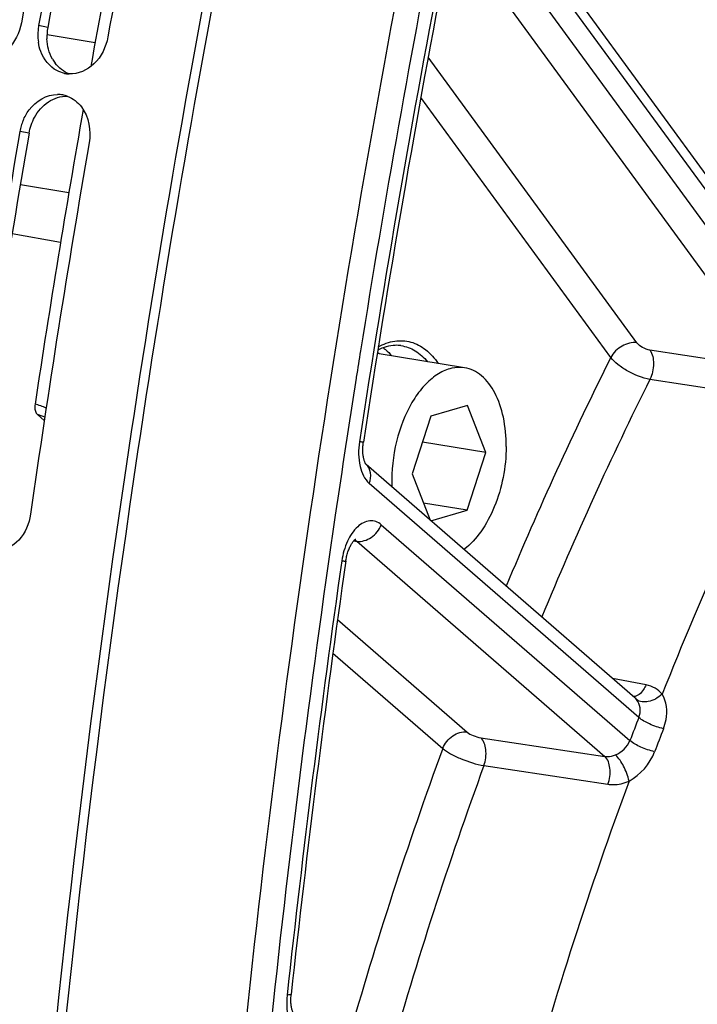
# Model space of a CAD drawing. Units: millimetres. Extents: x 0 to 594, y 0 to 420.
# Drawn here: x 287 to 294, y 69 to 78 of the extents above; entities that cross this region are included whole.
import ezdxf

# ---------------------------------------------------------------- set-up
doc = ezdxf.new("R2010")
doc.units = ezdxf.units.MM
doc.header["$LTSCALE"] = 32.67
doc.layers.get('0').update_dxf_attribs({"linetype": 'CONTINUOUS'})
doc.layers.add('SOLIDES', color=7, linetype='CONTINUOUS')

msp = doc.modelspace()

# ---------------------------------------------------------------- linework, layer by layer
at = {"color": 9, "linetype": 'CONTINUOUS'}
for p, q in [((287.732061, 77.697933), (287.647383, 77.716185)), ((287.725717, 77.634091), (288.173048, 77.558176)), ((287.558093, 76.71404), (287.473042, 76.730184)), ((287.476891, 76.237142), (287.929067, 76.160676))]:
    msp.add_line(p, q, dxfattribs=at)
at = {"color": 7, "linetype": 'CONTINUOUS'}
for p, q in [((291.615685, 74.527363), (290.8017, 74.660856)), ((291.64322, 74.177045), (291.301464, 74.077538)), ((291.811788, 73.738734), (291.64322, 74.177045)), ((287.700153, 74.037355), (287.636586, 74.092546)), ((291.301464, 74.077538), (291.128276, 73.539721)), ((291.811788, 73.738734), (291.223434, 73.835224)), ((291.638599, 73.200917), (291.811788, 73.738734)), ((291.128276, 73.539721), (291.293884, 73.109106)), ((291.638599, 73.200917), (291.232992, 73.267437)), ((291.301265, 73.102698), (291.638599, 73.200917))]:
    msp.add_line(p, q, dxfattribs=at)
for centre, radius, start, end in [((406.90707, 56.119625), 121.362683, 168.90422771, 169.73690742), ((407.068264, 56.09319), 121.362683, 168.90422771, 169.73690742), ((407.71304, 55.987447), 121.362683, 168.90422771, 169.73690742), ((407.267856, 56.058849), 121.019986, 169.23980257, 169.87367584), ((288.116187, 77.631775), 0.476349, 170.7981299, 188.5224512), ((288.10574, 77.633195), 0.46581, 169.7372943, 170.7651572), ((287.940028, 77.518838), 0.253065, 258.4000093, 260.6844349), ((287.940652, 77.52355), 0.257816, 260.7170588, 268.1945528), ((287.822512, 76.817368), 0.257926, 78.7382663, 90.1439332), ((287.821465, 76.814367), 0.261074, 69.1250729, 78.6414996), ((407.396235, 56.035959), 121.150389, 170.06709915, 171.3819942), ((287.950018, 76.646651), 0.484286, 157.5418131, 163.6864919), ((407.244961, 56.060896), 121.542306, 170.20878652, 171.8609404), ((287.940431, 76.649345), 0.474328, 163.6735081, 170.1872574), ((407.889737, 55.955153), 121.542306, 170.20878652, 171.8609404), ((292.355028, 73.477184), 1.417758, 179.7200432, 182.4175613)]:
    msp.add_arc(centre, radius, start, end, dxfattribs=at)
at = {"color": 3, "linetype": 'CONTINUOUS'}
for centre, radius, start, end in [((406.897587, 56.121173), 121.103176, 168.90422771, 169.73690742), ((288.198884, 77.613806), 0.474343, 169.7842564, 182.4923782), ((288.071513, 77.570974), 0.338859, 209.4477542, 217.3074874), ((407.073907, 56.088949), 121.282415, 170.20878652, 171.8609404)]:
    msp.add_arc(centre, radius, start, end, dxfattribs=at)
at = {"color": 9, "linetype": 'CONTINUOUS'}
for centre, radius, start, end in [((287.428172, 73.534958), 0.680685, 64.8586702, 74.1821045), ((287.464028, 73.503297), 0.613994, 66.9111383, 73.6772379)]:
    msp.add_arc(centre, radius, start, end, dxfattribs=at)
at = {"color": 7, "linetype": 'CONTINUOUS'}
for points, knots in [([(302.488796, 38.983863), (302.106706, 39.038168), (301.344512, 39.208347), (300.242882, 39.642128), (299.189429, 40.250525), (297.82968, 41.31079), (296.298914, 43.076254), (294.833609, 45.703398), (293.727519, 48.807223), (293.011723, 52.291689), (292.70636, 56.049225), (292.820735, 59.96189), (293.351099, 63.906031), (294.280651, 67.756574), (295.579934, 71.391516), (297.208254, 74.696232), (299.115237, 77.56732), (301.245503, 79.91578), (303.537119, 81.666873), (305.20851, 82.425676), (306.034566, 82.666194)], [0, 0, 0, 0, 0.02198444, 0.04427344, 0.06719671, 0.09103818, 0.14222703, 0.19899614, 0.26149685, 0.32919612, 0.40107252, 0.4757748, 0.55175207, 0.62736854, 0.70101217, 0.77120489, 0.83672288, 0.89673747, 0.95098981, 1, 1, 1, 1]), ([(289.424975, 79.211464), (289.070145, 77.402196), (287.824496, 70.181964), (287.229264, 62.847633), (287.178462, 57.365427)], [0, 0, 0, 0, 0.25166386, 1, 1, 1, 1]), ([(287.486189, 77.742621), (287.469418, 77.649998), (287.389309, 77.478208), (287.209083, 77.395393), (287.12656, 77.39804)], [0, 0, 0, 0, 0.53272094, 1, 1, 1, 1]), ([(287.818075, 77.296616), (287.748737, 77.333239), (287.674436, 77.427946), (287.649446, 77.532416), (287.645098, 77.561181)], [0, 0, 0, 0, 0.72939913, 1, 1, 1, 1]), ([(288.292158, 77.610443), (288.275388, 77.51782), (288.195279, 77.34603), (288.015052, 77.263215), (287.93253, 77.265862)], [0, 0, 0, 0, 0.53272094, 1, 1, 1, 1]), ([(287.502461, 76.831652), (287.517041, 76.866924), (287.582087, 76.9884), (287.721881, 77.075169), (287.821864, 77.075293)], [0, 0, 0, 0, 0.27626582, 1, 1, 1, 1]), ([(291.615694, 74.52736), (291.57598, 74.533873), (291.489223, 74.52996), (291.364183, 74.474765), (291.247302, 74.376895), (291.10235, 74.18915), (290.975823, 73.887015), (290.937934, 73.620821), (290.937287, 73.484112)], [0, 0, 0, 0, 0.08809781, 0.18450495, 0.29424192, 0.41847198, 0.70073331, 1, 1, 1, 1]), ([(292.002777, 73.794343), (292.003209, 73.885683), (291.987947, 74.058312), (291.913363, 74.287846), (291.805838, 74.435627), (291.699851, 74.50499), (291.643641, 74.522776), (291.615694, 74.52736)], [0, 0, 0, 0, 0.30737279, 0.57811899, 0.80463984, 0.90470048, 1, 1, 1, 1]), ([(287.613714, 74.189868), (287.612224, 74.180036), (287.60998, 74.146796), (287.618479, 74.108268), (287.636586, 74.092546)], [0, 0, 0, 0, 0.29313714, 1, 1, 1, 1]), ([(292.002777, 73.794343), (292.002319, 73.697768), (291.982498, 73.505472), (291.903213, 73.235306), (291.781877, 73.004308), (291.670095, 72.880415), (291.609416, 72.834885)], [0, 0, 0, 0, 0.27145761, 0.53967121, 0.78676821, 1, 1, 1, 1]), ([(287.571682, 73.162641), (287.559208, 73.075416), (287.492825, 72.911676), (287.332139, 72.822237), (287.254878, 72.816449)], [0, 0, 0, 0, 0.53211442, 1, 1, 1, 1])]:
    msp.add_open_spline(points, degree=3, knots=knots, dxfattribs=at)
at = {"color": 3, "linetype": 'CONTINUOUS'}
msp.add_open_spline([(289.508955, 79.189506), (289.154453, 77.381915), (287.910186, 70.168495), (287.316491, 62.84096), (287.267006, 57.363982)], degree=3, knots=[0, 0, 0, 0, 0.25166931, 1, 1, 1, 1], dxfattribs=at)
for points in [[(287.776433, 77.40438), (287.744342, 77.461167), (287.727817, 77.528013), (287.72499, 77.593178)], [(287.932339, 77.265776), (287.881279, 77.285472), (287.835174, 77.322078), (287.801986, 77.365594)], [(287.609079, 76.860607), (287.639969, 76.917453), (287.684278, 76.96983), (287.738303, 77.005425)], [(287.738303, 77.005425), (287.789452, 77.039126), (287.853087, 77.059888), (287.914317, 77.058213)], [(287.558093, 76.71404), (287.56689, 76.765014), (287.584381, 76.815157), (287.609079, 76.860607)]]:
    msp.add_open_spline(points, degree=3, dxfattribs=at)
at = {"color": 7, "linetype": 'CONTINUOUS'}
for points in [[(287.889142, 77.270942), (287.864469, 77.276006), (287.840347, 77.284853), (287.818075, 77.296616)], [(287.914494, 77.058304), (287.966063, 77.038686), (288.012635, 77.001801), (288.046136, 76.957961)], [(288.046136, 76.957961), (288.11518, 76.86761), (288.137156, 76.736497), (288.117818, 76.624441)]]:
    msp.add_open_spline(points, degree=3, dxfattribs=at)
at = {"color": 9, "linetype": 'CONTINUOUS'}
msp.add_open_spline([(295.324697, 72.342431), (294.469473, 70.441769), (293.096601, 66.416201), (292.048451, 60.162425), (292.026891, 54.908858), (292.56573, 50.917817), (293.221304, 48.175159), (294.122517, 45.685936), (295.253399, 43.49833), (296.594816, 41.655293), (298.125254, 40.195123), (299.81914, 39.15326), (301.642429, 38.561639), (303.547534, 38.440273), (304.805877, 38.667071), (305.42384, 38.847)], degree=3, knots=[0, 0, 0, 0, 0.14949208, 0.3032453, 0.45309712, 0.52423131, 0.5917177, 0.65497138, 0.71365925, 0.76777713, 0.81773486, 0.86442594, 0.90922425, 0.95383533, 1, 1, 1, 1], dxfattribs=at)
at = {"layer": 'SOLIDES', "color": 7, "linetype": 'CONTINUOUS'}
for p, q in [((294.843034, 74.987166), (291.719291, 79.262175)), ((287.400524, 75.778233), (287.852246, 75.699186)), ((290.698043, 73.626412), (290.697913, 73.626557)), ((293.202254, 71.452167), (290.698018, 73.626466))]:
    msp.add_line(p, q, dxfattribs=at)
at = {"layer": 'SOLIDES', "color": 9, "linetype": 'CONTINUOUS'}
for p, q in [((294.847909, 74.835666), (291.719001, 79.117744)), ((291.812776, 78.65513), (294.746421, 74.64028)), ((291.570042, 78.51871), (294.497464, 74.512376)), ((293.220282, 74.760692), (291.275815, 77.4218)), ((292.977548, 74.624272), (291.207611, 77.046525)), ((294.497464, 74.512376), (293.341714, 74.692278)), ((290.606593, 74.439442), (290.605312, 74.431318)), ((294.497972, 74.239887), (293.342305, 74.419954)), ((293.23856, 71.269299), (290.727484, 73.449537)), ((290.838862, 73.064958), (293.155963, 71.053138)), ((290.583383, 72.915031), (290.598221, 72.913068)), ((290.598221, 72.913068), (290.61183, 72.911269)), ((290.61183, 72.911269), (292.921709, 70.905722)), ((290.431677, 72.180844), (291.638288, 71.133206)), ((290.388603, 71.867434), (291.411257, 70.979517)), ((293.305174, 71.573257), (292.994144, 71.632858)), ((291.766278, 71.079901), (292.921709, 70.905722)), ((291.795596, 70.82062), (292.950959, 70.646258))]:
    msp.add_line(p, q, dxfattribs=at)
at = {"layer": 'SOLIDES', "color": 7, "linetype": 'CONTINUOUS'}
for points in [[(290.69153, 73.636309), (290.68986, 73.639517), (290.6881, 73.643187), (290.68628, 73.647322), (290.684421, 73.651922), (290.682543, 73.65701), (290.680666, 73.662596), (290.678818, 73.668671), (290.677024, 73.67523), (290.675305, 73.682275), (290.673686, 73.689793), (290.672193, 73.697754), (290.670845, 73.706146), (290.669664, 73.714953), (290.668668, 73.724131), (290.667875, 73.73366), (290.667298, 73.743517), (290.666951, 73.753657), (290.666845, 73.764051), (290.666989, 73.774672), (290.667389, 73.785477), (290.668051, 73.796433), (290.668979, 73.807511), (290.670174, 73.818669), (290.671635, 73.82987), (290.672379, 73.834916)], [(290.697913, 73.626557), (290.6975, 73.627038), (290.696748, 73.627994), (290.695735, 73.629394), (290.694498, 73.631253), (290.693084, 73.633557), (290.69153, 73.636309)], [(290.508482, 72.727148), (290.509551, 72.734243), (290.511496, 72.745674), (290.513701, 72.757018), (290.516158, 72.768237), (290.518852, 72.779287), (290.521771, 72.790138), (290.524902, 72.800757), (290.528223, 72.811102), (290.531719, 72.821147), (290.535371, 72.830864), (290.539151, 72.840211), (290.543039, 72.849168), (290.547011, 72.857715), (290.551035, 72.865815), (290.555086, 72.873457), (290.559139, 72.88063), (290.563156, 72.887305), (290.567109, 72.893476), (290.570974, 72.899148), (290.574718, 72.904313), (290.578307, 72.908968), (290.581727, 72.913135), (290.584971, 72.916848), (290.588018, 72.920117), (290.59084, 72.922951), (290.593421, 72.925371), (290.595739, 72.927394), (290.597755, 72.929023), (290.59941, 72.930255), (290.600601, 72.931071)], [(290.020139, 68.512807), (290.018338, 68.516542), (290.016469, 68.520769), (290.014559, 68.525491), (290.012635, 68.530707), (290.010723, 68.536416), (290.008846, 68.542617), (290.00703, 68.549302), (290.005303, 68.556448), (290.003685, 68.564047), (290.002197, 68.572083), (290.000862, 68.580526), (289.999698, 68.589357), (289.998722, 68.598557), (289.997949, 68.608095), (289.997393, 68.617945), (289.997066, 68.628085), (289.996981, 68.638488), (289.997145, 68.649126), (289.997568, 68.659972), (289.998257, 68.671), (289.999218, 68.682182), (289.999761, 68.687451)]]:
    msp.add_lwpolyline(points, dxfattribs=at)
at = {"layer": 'SOLIDES', "color": 9, "linetype": 'CONTINUOUS'}
for centre, radius, start, end in [((410.015351, 55.606902), 120.88472, 168.90464126, 170.91890581), ((409.805823, 55.640838), 120.551406, 169.12438645, 171.31765089), ((410.09313, 55.593611), 120.963622, 170.91850367, 171.03694785), ((290.561645, 74.344566), 0.407732, 50.0959135, 53.5989057), ((323.40833, 59.423807), 34.015976, 153.4574361, 157.4050759), ((410.060594, 55.59868), 120.930694, 171.04081533, 171.65277521), ((323.452292, 59.381346), 33.656664, 153.4598985, 157.6025112), ((324.934079, 59.072207), 33.836829, 153.3226371, 158.4794768), ((290.619751, 73.537537), 0.118462, 48.6486747, 49.0367971), ((409.434176, 55.692696), 120.17616, 171.85020013, 173.79470597), ((293.122641, 71.360513), 0.121403, 38.5669248, 48.9859883), ((327.623753, 58.006538), 36.854339, 158.907804, 159.2675581), ((327.569038, 58.010513), 36.550161, 158.9078039, 159.267558), ((327.803288, 57.667728), 38.750273, 159.9080581, 164.1343379), ((327.753608, 57.668508), 38.287813, 159.9093469, 164.2217686), ((329.047031, 57.451528), 38.2582, 159.7773252, 164.522807)]:
    msp.add_arc(centre, radius, start, end, dxfattribs=at)
at = {"layer": 'SOLIDES', "color": 7, "linetype": 'CONTINUOUS'}
for centre, radius, start, end in [((409.651633, 55.666113), 120.358499, 169.12442039, 171.31768482), ((409.265291, 55.720173), 119.9684, 171.85017422, 173.79482702)]:
    msp.add_arc(centre, radius, start, end, dxfattribs=at)
at = {"layer": 'SOLIDES', "color": 9, "linetype": 'CONTINUOUS'}
for points, knots in [([(305.789987, 82.71148), (304.963734, 82.470905), (303.291946, 81.711922), (300.999784, 79.960413), (298.869012, 77.611395), (296.961575, 74.739624), (295.332868, 71.434124), (294.033275, 67.798318), (293.103501, 63.94686), (292.573009, 60.001781), (292.458606, 56.088185), (292.76404, 52.329755), (293.480004, 48.844459), (294.586355, 45.739894), (296.052007, 43.112123), (297.583135, 41.346236), (298.943207, 40.285716), (299.99691, 39.677173), (301.098801, 39.243287), (301.861176, 39.073065), (302.243357, 39.018747)], [0, 0, 0, 0, 0.04901018, 0.10326251, 0.16327709, 0.22879506, 0.29898777, 0.37263138, 0.44824784, 0.5242251, 0.59892738, 0.67080379, 0.73850306, 0.8010038, 0.85777293, 0.9089618, 0.93280328, 0.95572656, 0.97801557, 1, 1, 1, 1]), ([(290.811509, 74.722454), (290.85883, 74.748715), (290.958749, 74.786451), (291.118979, 74.778046), (291.263108, 74.700402), (291.335896, 74.61613), (291.368021, 74.568036)], [0, 0, 0, 0, 0.25361741, 0.48781327, 0.72896449, 1, 1, 1, 1]), ([(290.856903, 74.713792), (290.864084, 74.708571), (290.893071, 74.686037), (290.919189, 74.6599), (290.937284, 74.638769)], [0, 0, 0, 0, 0.24194574, 1, 1, 1, 1]), ([(291.022279, 74.733915), (291.068668, 74.727322), (291.163702, 74.691839), (291.237422, 74.62373), (291.270163, 74.584092)], [0, 0, 0, 0, 0.47681521, 1, 1, 1, 1]), ([(293.220282, 74.760692), (293.173884, 74.767424), (293.073215, 74.740045), (293.00054, 74.668535), (292.977548, 74.624272)], [0, 0, 0, 0, 0.48452187, 1, 1, 1, 1]), ([(293.341714, 74.692278), (293.31752, 74.696044), (293.273105, 74.713901), (293.233646, 74.742404), (293.220282, 74.760692)], [0, 0, 0, 0, 0.51946491, 1, 1, 1, 1]), ([(293.341714, 74.692278), (293.366727, 74.656988), (293.383706, 74.558367), (293.364043, 74.465093), (293.342304, 74.419954)], [0, 0, 0, 0, 0.4633431, 1, 1, 1, 1]), ([(293.342305, 74.419954), (293.269904, 74.432124), (293.164715, 74.474371), (293.046429, 74.552053), (292.996342, 74.59949), (292.977548, 74.624272)], [0, 0, 0, 0, 0.51868687, 0.78026095, 1, 1, 1, 1]), ([(290.635883, 73.838831), (290.624294, 73.762945), (290.62369, 73.624438), (290.682044, 73.488988), (290.727484, 73.449537)], [0, 0, 0, 0, 0.56057248, 1, 1, 1, 1]), ([(290.672379, 73.834916), (290.672257, 73.834122), (290.667479, 73.835691), (290.662061, 73.835001), (290.649814, 73.837095), (290.641073, 73.837994), (290.635865, 73.838672)], [0, 0, 0, 0, 0.06554817, 0.25719061, 0.57111099, 1, 1, 1, 1]), ([(290.727484, 73.449537), (290.73943, 73.4808), (290.750346, 73.545871), (290.719926, 73.60718), (290.698016, 73.626464)], [0, 0, 0, 0, 0.53416103, 1, 1, 1, 1]), ([(290.410983, 73.1544), (289.937598, 69.928067), (289.256314, 63.485421), (289.035321, 53.889712), (289.622566, 44.581885), (290.569315, 38.538625), (291.185415, 35.614461)], [0, 0, 0, 0, 0.25930095, 0.51449865, 0.76236898, 1, 1, 1, 1]), ([(290.838862, 73.064958), (290.824097, 73.077778), (290.790571, 73.098445), (290.708118, 73.1083), (290.600132, 73.044839), (290.513696, 72.907134), (290.480678, 72.791787), (290.471697, 72.729071)], [0, 0, 0, 0, 0.09852524, 0.19271111, 0.40476043, 0.6807795, 1, 1, 1, 1]), ([(290.61183, 72.911269), (290.657135, 72.904769), (290.758055, 72.937336), (290.820852, 73.017825), (290.838862, 73.064958)], [0, 0, 0, 0, 0.47564332, 1, 1, 1, 1]), ([(290.471696, 72.729063), (290.476929, 72.72853), (290.485739, 72.7278), (290.497994, 72.726476), (290.503609, 72.726998), (290.508363, 72.726317), (290.508482, 72.727148)], [0, 0, 0, 0, 0.42712575, 0.74006028, 0.93176493, 1, 1, 1, 1]), ([(295.47641, 72.27418), (294.811137, 70.804592), (293.680654, 67.71429), (292.602001, 62.879931), (292.14631, 57.956068), (292.276712, 54.679089), (292.461349, 53.084948)], [0, 0, 0, 0, 0.24646683, 0.50085898, 0.75481042, 1, 1, 1, 1]), ([(293.305174, 71.573257), (293.298739, 71.557735), (293.275066, 71.510232), (293.227556, 71.464077), (293.189902, 71.462863)], [0, 0, 0, 0, 0.30843776, 1, 1, 1, 1]), ([(293.456143, 71.484723), (293.437855, 71.50746), (293.391757, 71.547116), (293.33473, 71.567594), (293.305174, 71.573257)], [0, 0, 0, 0, 0.49228596, 1, 1, 1, 1]), ([(293.456136, 71.484729), (293.437121, 71.467715), (293.395797, 71.43917), (293.316658, 71.407598), (293.245363, 71.412106), (293.217563, 71.436199)], [0, 0, 0, 0, 0.29622201, 0.5729196, 1, 1, 1, 1]), ([(293.467645, 71.163809), (293.478278, 71.191377), (293.508394, 71.295372), (293.498836, 71.417752), (293.456141, 71.48472)], [0, 0, 0, 0, 0.2711581, 1, 1, 1, 1]), ([(293.23856, 71.269299), (293.249576, 71.297592), (293.257113, 71.357795), (293.234759, 71.414628), (293.217563, 71.436199)], [0, 0, 0, 0, 0.52394369, 1, 1, 1, 1]), ([(293.467645, 71.163809), (293.423309, 71.17399), (293.34357, 71.202775), (293.267869, 71.243484), (293.23856, 71.269299)], [0, 0, 0, 0, 0.53803915, 1, 1, 1, 1]), ([(291.411257, 70.979517), (291.429266, 71.026649), (291.492064, 71.107138), (291.592984, 71.139706), (291.638288, 71.133206)], [0, 0, 0, 0, 0.5243565, 1, 1, 1, 1]), ([(291.638288, 71.133206), (291.654846, 71.118831), (291.697377, 71.097785), (291.741939, 71.083571), (291.766278, 71.079901)], [0, 0, 0, 0, 0.47113791, 1, 1, 1, 1]), ([(291.795596, 70.82062), (291.812188, 70.868052), (291.824103, 70.958139), (291.795934, 71.053517), (291.766278, 71.079901)], [0, 0, 0, 0, 0.55867816, 1, 1, 1, 1]), ([(293.385729, 70.949432), (293.341368, 70.959535), (293.261567, 70.987888), (293.185582, 71.027791), (293.155963, 71.053138)], [0, 0, 0, 0, 0.53854547, 1, 1, 1, 1]), ([(291.411257, 70.979517), (291.433862, 70.960731), (291.489992, 70.925438), (291.616335, 70.866094), (291.722755, 70.832577), (291.795596, 70.82062)], [0, 0, 0, 0, 0.21047809, 0.4714006, 1, 1, 1, 1]), ([(292.950959, 70.646258), (292.96759, 70.693711), (292.979545, 70.783857), (292.951385, 70.879317), (292.921707, 70.905722)], [0, 0, 0, 0, 0.55865394, 1, 1, 1, 1]), ([(292.921709, 70.905722), (292.92965, 70.904468), (292.963221, 70.901935), (292.997154, 70.910136), (293.020493, 70.920456)], [0, 0, 0, 0, 0.2395754, 1, 1, 1, 1]), ([(293.147197, 70.67622), (293.13727, 70.724509), (293.103088, 70.811119), (293.053014, 70.891906), (293.020493, 70.920456)], [0, 0, 0, 0, 0.53253081, 1, 1, 1, 1]), ([(292.950959, 70.646258), (292.966697, 70.643883), (293.033439, 70.639278), (293.100755, 70.655734), (293.147208, 70.676224)], [0, 0, 0, 0, 0.23866955, 1, 1, 1, 1]), ([(289.962131, 68.682683), (289.957537, 68.640423), (289.956445, 68.558053), (289.981411, 68.420859), (290.039438, 68.325278), (290.093194, 68.299501)], [0, 0, 0, 0, 0.30166254, 0.5769346, 1, 1, 1, 1]), ([(289.999762, 68.687451), (289.999641, 68.686343), (289.995483, 68.684567), (289.983757, 68.682933), (289.971383, 68.682619), (289.962126, 68.682626)], [0, 0, 0, 0, 0.0867549, 0.27962671, 1, 1, 1, 1])]:
    msp.add_open_spline(points, degree=3, knots=knots, dxfattribs=at)
at = {"layer": 'SOLIDES', "color": 7, "linetype": 'CONTINUOUS'}
for points, knots in [([(291.160864, 78.918432), (290.436623, 75.22555), (289.337269, 67.810852), (288.738105, 56.714133), (289.202864, 45.92324), (290.244175, 38.91893), (290.955535, 35.54264)], [0, 0, 0, 0, 0.25869233, 0.51440298, 0.76281118, 1, 1, 1, 1]), ([(291.022238, 74.733921), (291.004995, 74.736369), (290.930782, 74.740494), (290.856694, 74.717479), (290.806531, 74.691297)], [0, 0, 0, 0, 0.23534592, 1, 1, 1, 1])]:
    msp.add_open_spline(points, degree=3, knots=knots, dxfattribs=at)
at = {"layer": 'SOLIDES', "color": 9, "linetype": 'CONTINUOUS'}
for points in [[(290.592132, 72.924193), (290.59932, 72.92103), (290.605996, 72.916525), (290.61183, 72.911268)], [(293.020493, 70.920456), (293.078301, 70.946018), (293.133773, 70.993954), (293.155963, 71.053138)], [(293.147209, 70.676227), (293.253868, 70.733136), (293.342933, 70.836369), (293.385729, 70.949432)]]:
    msp.add_open_spline(points, degree=3, dxfattribs=at)

doc.saveas('drawing.dxf')
